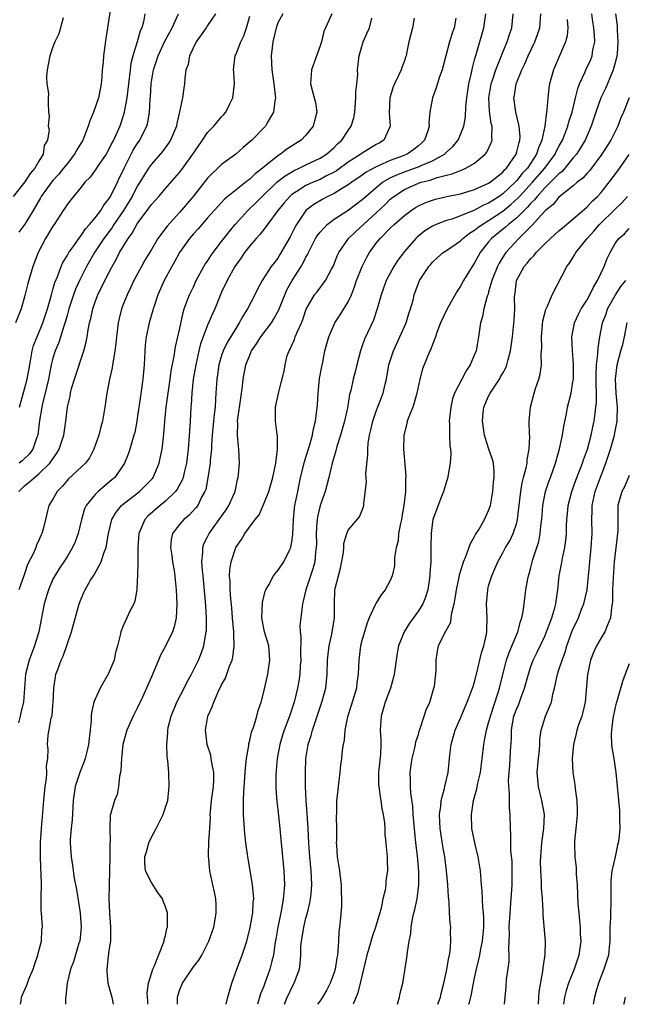
# Model space of a CAD drawing. Units: inches. Extents: x 2619000 to 2622000, y 1512000 to 1515000.
# Drawn here: x 2619258 to 2619344, y 1512000 to 1512140 of the extents above; entities that cross this region are included whole.
import ezdxf

# ---------------------------------------------------------------- set-up
doc = ezdxf.new("R2010")
doc.units = ezdxf.units.IN
doc.header["$MEASUREMENT"] = 0
doc.layers.add('LD26191512_2ft', color=92, linetype='Continuous')

msp = doc.modelspace()

# ---------------------------------------------------------------- linework, layer by layer
at = {"layer": 'LD26191512_2ft'}
for points, elevation in [([(2619271.31, 1512142.69), (2619270.78, 1512139), (2619270.52, 1512137.48), (2619270.4, 1512136.4), (2619270.17, 1512135), (2619270.12, 1512134.12), (2619270, 1512133), (2619269.94, 1512131.94), (2619269.85, 1512131), (2619269.46, 1512129), (2619268.77, 1512127), (2619268.26, 1512125.74), (2619268.02, 1512125), (2619267.23, 1512123), (2619266.39, 1512121.61), (2619266.08, 1512121), (2619265, 1512119.65), (2619264.51, 1512119), (2619263.84, 1512118.16), (2619263, 1512117.26), (2619262.79, 1512117), (2619261.33, 1512115), (2619261.22, 1512114.78), (2619260.17, 1512113), (2619259, 1512111.05), (2619258.12, 1512109.88)], 8650), ([(2619276.06, 1512141), (2619275.86, 1512139.86), (2619275.63, 1512139), (2619275.43, 1512138.57), (2619274.99, 1512136.99), (2619274.38, 1512135), (2619274.1, 1512133.9), (2619273.97, 1512133), (2619273.49, 1512129), (2619273.15, 1512127), (2619273, 1512126.47), (2619272.51, 1512125), (2619272.14, 1512124.14), (2619271.6, 1512123), (2619271.38, 1512122.62), (2619271, 1512121.79), (2619270.55, 1512121), (2619269.54, 1512119.54), (2619269, 1512118.73), (2619268.28, 1512117.72), (2619267.53, 1512117), (2619267, 1512116.31), (2619265.9, 1512115), (2619265, 1512113.86), (2619264.69, 1512113.31), (2619264.45, 1512113), (2619263.17, 1512111), (2619263, 1512110.75), (2619261.96, 1512109), (2619260.88, 1512107), (2619260.12, 1512105), (2619259.41, 1512102.59), (2619259, 1512100.89), (2619258.46, 1512099), (2619257.68, 1512097)], 8652), ([(2619302.7, 1512141), (2619301.78, 1512139), (2619301.56, 1512138.44), (2619301.19, 1512137), (2619301, 1512136.41), (2619299.77, 1512133), (2619299.63, 1512131), (2619300.19, 1512129), (2619300.35, 1512128.34), (2619300.57, 1512127), (2619300.23, 1512125.77), (2619300.05, 1512125), (2619299, 1512123.72), (2619298.31, 1512123), (2619296.27, 1512121.73), (2619295.36, 1512121), (2619295, 1512120.78), (2619292.84, 1512119), (2619291.79, 1512118.21), (2619291, 1512117.43), (2619290.74, 1512117.26), (2619287.41, 1512114.59), (2619286.44, 1512113.56), (2619285, 1512111.94), (2619283.64, 1512110.36), (2619283, 1512109.67), (2619282.45, 1512109), (2619281.02, 1512107), (2619280.31, 1512105.69), (2619279.9, 1512105), (2619278.8, 1512103), (2619277.93, 1512101), (2619277.39, 1512099.39), (2619277.27, 1512099), (2619277.22, 1512098.78), (2619276.69, 1512097), (2619276.26, 1512095), (2619276.13, 1512093.87), (2619275.98, 1512091), (2619275.8, 1512089), (2619275.62, 1512087.62), (2619275.45, 1512086.55), (2619275, 1512083.39), (2619274.94, 1512083), (2619274.63, 1512081.37), (2619274.53, 1512081), (2619274.33, 1512080.33), (2619273.96, 1512079), (2619273.71, 1512078.29), (2619273.17, 1512077), (2619273, 1512076.73), (2619271.78, 1512075), (2619271.37, 1512074.63), (2619269.45, 1512073), (2619269, 1512072.55), (2619267.73, 1512071), (2619267.5, 1512070.5), (2619267.06, 1512069), (2619266.58, 1512067), (2619266.16, 1512065.84), (2619265.79, 1512065), (2619265, 1512063.71), (2619264.55, 1512063), (2619263.92, 1512062.08), (2619263.26, 1512061), (2619263, 1512060.5), (2619262.35, 1512059), (2619261.76, 1512057), (2619261.37, 1512055), (2619261, 1512053), (2619260.38, 1512051), (2619259.59, 1512049), (2619259.09, 1512047), (2619258.83, 1512043), (2619258.45, 1512041.55), (2619258.34, 1512041), (2619258.08, 1512040.08)], 8662), ([(2619258.13, 1512073), (2619258.56, 1512073.44), (2619259, 1512073.84), (2619259.65, 1512074.35), (2619260.36, 1512075), (2619261, 1512075.5), (2619262.57, 1512077), (2619263, 1512077.65), (2619263.56, 1512078.44), (2619263.89, 1512079), (2619264.54, 1512081), (2619264.84, 1512083), (2619265.09, 1512085), (2619265.43, 1512086.57), (2619265.49, 1512087), (2619265.66, 1512087.66), (2619266.05, 1512089), (2619267.39, 1512093), (2619267.73, 1512094.27), (2619267.86, 1512095), (2619268, 1512096), (2619268.2, 1512097), (2619268.37, 1512097.63), (2619268.65, 1512099), (2619269, 1512099.97), (2619269.4, 1512101), (2619269.78, 1512101.78), (2619271, 1512104.22), (2619271.41, 1512105), (2619272, 1512106), (2619272.48, 1512107), (2619273.69, 1512109), (2619274.26, 1512109.74), (2619275, 1512111.08), (2619276.66, 1512113.34), (2619277, 1512113.84), (2619278.06, 1512115), (2619279, 1512116.1), (2619280.36, 1512117.64), (2619281, 1512118.4), (2619281.46, 1512119), (2619282.92, 1512121), (2619283.74, 1512122.26), (2619284.28, 1512123), (2619285, 1512124.09), (2619285.87, 1512125), (2619287, 1512126.32), (2619287.33, 1512126.67), (2619287.6, 1512127), (2619288.16, 1512128.16), (2619288.59, 1512129), (2619288.81, 1512131), (2619288.73, 1512132.73), (2619288.7, 1512133), (2619288.93, 1512135), (2619289, 1512135.13), (2619289.72, 1512137), (2619290.17, 1512137.83), (2619290.56, 1512139), (2619291, 1512140.65)], 8658), ([(2619295.69, 1512141), (2619295, 1512139.68), (2619294.76, 1512139), (2619294.3, 1512137), (2619294.2, 1512136.2), (2619294.07, 1512135), (2619294.16, 1512133), (2619294.45, 1512131), (2619294.64, 1512129.36), (2619294.66, 1512129), (2619294.56, 1512128.56), (2619294.38, 1512127), (2619293.48, 1512125.48), (2619293.22, 1512125), (2619291.29, 1512123), (2619291, 1512122.74), (2619290.06, 1512121.94), (2619289, 1512121), (2619287, 1512119.51), (2619285, 1512117.59), (2619282.94, 1512115), (2619281, 1512112.72), (2619279.23, 1512110.77), (2619277.94, 1512109), (2619277, 1512107.44), (2619276.09, 1512105.91), (2619275.59, 1512105), (2619274.53, 1512103), (2619274.04, 1512101.96), (2619273.56, 1512101), (2619273, 1512099.62), (2619272.76, 1512099), (2619272.4, 1512097.6), (2619272.27, 1512097), (2619272.02, 1512095), (2619271.96, 1512094.04), (2619271.82, 1512093), (2619271.55, 1512091.55), (2619271.49, 1512091), (2619271.43, 1512090.57), (2619271.05, 1512089), (2619270.67, 1512087), (2619270.39, 1512085), (2619270.04, 1512083), (2619269.8, 1512082.2), (2619269.51, 1512081), (2619268.83, 1512079), (2619268.2, 1512077.8), (2619267.61, 1512077), (2619265.22, 1512074.78), (2619265, 1512074.55), (2619264.3, 1512073.7), (2619263.58, 1512073), (2619263, 1512071.92), (2619262.42, 1512071), (2619262.24, 1512070.24), (2619261.92, 1512069), (2619261.61, 1512067.61), (2619261.43, 1512067), (2619261.28, 1512066.72), (2619261, 1512066.04), (2619260.66, 1512065.34), (2619260.55, 1512065), (2619260.21, 1512064.21), (2619259.39, 1512062.61), (2619259, 1512061.42), (2619258.88, 1512061.12), (2619258.16, 1512059)], 8660), ([(2619286.15, 1512141), (2619285, 1512139.32), (2619284.79, 1512139), (2619283.4, 1512137), (2619282.45, 1512135), (2619282.24, 1512133.76), (2619281.93, 1512133), (2619281.75, 1512131.75), (2619281.73, 1512131), (2619281.62, 1512130.38), (2619281.45, 1512129), (2619281.02, 1512127.02), (2619280.62, 1512125.38), (2619280.57, 1512125), (2619279.74, 1512123), (2619279.45, 1512122.55), (2619278.6, 1512121.4), (2619277, 1512119.6), (2619276.59, 1512119), (2619275.97, 1512118.03), (2619275.35, 1512117), (2619275, 1512116.45), (2619274.26, 1512115), (2619273.8, 1512114.2), (2619273.06, 1512113), (2619271.68, 1512111), (2619271.42, 1512110.58), (2619270.23, 1512109), (2619268.93, 1512107), (2619267.79, 1512105), (2619266.76, 1512103), (2619266.21, 1512101.79), (2619265.91, 1512101), (2619265.26, 1512099), (2619265.22, 1512098.78), (2619265, 1512098.06), (2619264.78, 1512097.22), (2619264.54, 1512096.54), (2619263.82, 1512094.18), (2619263.31, 1512093), (2619263, 1512091.98), (2619262.76, 1512091), (2619262.36, 1512089), (2619261.9, 1512087), (2619261.53, 1512085.53), (2619261.42, 1512085), (2619261.09, 1512083.09), (2619260.83, 1512081), (2619260.7, 1512080.7), (2619260.12, 1512079), (2619259.65, 1512078.35), (2619258.63, 1512077.37), (2619258.17, 1512077)], 8656), ([(2619258.26, 1512085), (2619259, 1512087.73), (2619259.32, 1512089), (2619259.69, 1512091), (2619259.86, 1512091.86), (2619260.06, 1512093), (2619260.25, 1512093.75), (2619260.73, 1512095), (2619261.56, 1512097), (2619262.21, 1512099), (2619262.77, 1512101), (2619263, 1512101.75), (2619263.27, 1512102.73), (2619263.68, 1512103.68), (2619264.17, 1512105), (2619264.42, 1512105.58), (2619265, 1512106.51), (2619265.17, 1512106.83), (2619265.27, 1512107), (2619265.96, 1512107.96), (2619266.8, 1512109.2), (2619267, 1512109.41), (2619267.64, 1512110.36), (2619268.22, 1512111), (2619269, 1512111.92), (2619269.81, 1512113), (2619270.24, 1512113.76), (2619271, 1512114.67), (2619271.2, 1512115), (2619272.18, 1512117), (2619272.43, 1512117.57), (2619273, 1512118.68), (2619273.15, 1512119), (2619274.43, 1512121.57), (2619275, 1512122.48), (2619275.36, 1512123), (2619275.69, 1512123.69), (2619276.36, 1512125), (2619276.49, 1512125.51), (2619276.75, 1512127), (2619276.83, 1512128.83), (2619276.86, 1512129.14), (2619276.96, 1512131), (2619277.3, 1512133), (2619277.95, 1512135), (2619278.92, 1512137.08), (2619279.94, 1512139), (2619280.87, 1512141)], 8654), ([(2619276.5, 1512000), (2619276.49, 1512000.49), (2619276.44, 1512001), (2619276.42, 1512001.58), (2619276.6, 1512003), (2619277, 1512004.39), (2619277.19, 1512005), (2619277.38, 1512005.38), (2619278.74, 1512008.74), (2619278.81, 1512009), (2619278.84, 1512009.16), (2619279, 1512009.78), (2619279.21, 1512010.79), (2619279.29, 1512011), (2619279.3, 1512011.3), (2619279.31, 1512013), (2619279, 1512013.86), (2619278.67, 1512014.67), (2619278.57, 1512015), (2619277.92, 1512015.92), (2619277, 1512017.32), (2619276.18, 1512019), (2619276.07, 1512020.07), (2619276.07, 1512021), (2619276.29, 1512021.71), (2619276.64, 1512023), (2619277, 1512023.8), (2619277.67, 1512025), (2619278.11, 1512025.89), (2619278.68, 1512027), (2619279, 1512028.04), (2619279.33, 1512029), (2619279.48, 1512030.52), (2619279.54, 1512031), (2619279.5, 1512033), (2619279.36, 1512034.64), (2619279.26, 1512035.26), (2619279.18, 1512037), (2619279.34, 1512038.66), (2619279.33, 1512039), (2619279.41, 1512039.41), (2619279.82, 1512041), (2619280.64, 1512043), (2619281.67, 1512045), (2619282.1, 1512045.9), (2619282.7, 1512047), (2619283.7, 1512049), (2619284.08, 1512049.92), (2619284.48, 1512051), (2619284.76, 1512052.76), (2619284.82, 1512053), (2619284.84, 1512053.16), (2619284.85, 1512055), (2619284.73, 1512056.73), (2619284.71, 1512057.29), (2619284.35, 1512061), (2619284.26, 1512061.74), (2619284.18, 1512063), (2619284.33, 1512064.33), (2619284.31, 1512065), (2619284.48, 1512065.52), (2619285, 1512066.53), (2619285.22, 1512067), (2619286.67, 1512069), (2619287.63, 1512070.37), (2619288.04, 1512071), (2619288.92, 1512073), (2619289.28, 1512074.72), (2619289.36, 1512075), (2619289.41, 1512075.41), (2619289.53, 1512077), (2619289.47, 1512079), (2619289.39, 1512079.39), (2619289.27, 1512081), (2619289.32, 1512082.68), (2619289.28, 1512083), (2619289.31, 1512083.31), (2619289.72, 1512086.28), (2619289.98, 1512087.98), (2619290.08, 1512089), (2619290.46, 1512091), (2619291, 1512092.39), (2619291.27, 1512093), (2619291.98, 1512094.02), (2619292.6, 1512095), (2619294.09, 1512097), (2619294.44, 1512097.56), (2619295.14, 1512098.86), (2619295.98, 1512101), (2619296.3, 1512101.7), (2619297.04, 1512103), (2619298.32, 1512105), (2619298.57, 1512105.43), (2619299, 1512106.32), (2619299.25, 1512106.75), (2619299.36, 1512107), (2619300.38, 1512109), (2619300.61, 1512109.39), (2619301, 1512109.9), (2619302.04, 1512111), (2619303, 1512111.73), (2619305, 1512113.03), (2619307, 1512114.53), (2619307.51, 1512115), (2619309, 1512116.26), (2619309.91, 1512117), (2619311, 1512117.63), (2619311.92, 1512118.08), (2619313, 1512118.49), (2619314.47, 1512119), (2619315, 1512119.2), (2619315.4, 1512119.4), (2619317, 1512120.07), (2619318.71, 1512121), (2619319, 1512121.29), (2619319.9, 1512122.1), (2619320.64, 1512123), (2619321, 1512123.82), (2619321.46, 1512125), (2619321.69, 1512126.31), (2619321.74, 1512127.74), (2619321.88, 1512129), (2619322.2, 1512131), (2619322.56, 1512132.56), (2619322.7, 1512133.3), (2619323, 1512134.42), (2619323.11, 1512134.89), (2619323.21, 1512135.21), (2619324.29, 1512139), (2619324.58, 1512141)], 8670), ([(2619280.7, 1512000), (2619280.72, 1512001), (2619281, 1512001.98), (2619281.41, 1512003), (2619283, 1512005.33), (2619283.74, 1512006.26), (2619284.17, 1512007), (2619285, 1512008.61), (2619285.17, 1512009), (2619285.87, 1512011), (2619286.08, 1512012.08), (2619286.24, 1512013), (2619286.22, 1512014.22), (2619286.16, 1512015), (2619285.98, 1512015.98), (2619285.74, 1512017), (2619285.3, 1512019), (2619285.11, 1512021.11), (2619285.18, 1512023.18), (2619285.31, 1512025), (2619285.4, 1512026.6), (2619285.39, 1512027), (2619285.42, 1512027.42), (2619285.57, 1512029), (2619285.84, 1512031), (2619285.89, 1512031.89), (2619285.9, 1512033), (2619285.61, 1512034.39), (2619285.53, 1512035), (2619285.45, 1512035.45), (2619284.93, 1512037), (2619284.7, 1512039), (2619285.04, 1512041), (2619285.65, 1512042.35), (2619285.87, 1512043), (2619286.56, 1512044.56), (2619287, 1512045.45), (2619287.57, 1512046.43), (2619288.13, 1512048.13), (2619288.5, 1512049), (2619288.61, 1512049.39), (2619288.8, 1512051), (2619288.72, 1512052.72), (2619288.73, 1512053), (2619288.55, 1512055), (2619288.44, 1512056.44), (2619288.3, 1512057.7), (2619288.2, 1512059), (2619288.2, 1512060.2), (2619288.12, 1512061), (2619288.16, 1512061.84), (2619288.36, 1512063), (2619289, 1512065.02), (2619289.84, 1512066.16), (2619290.29, 1512067), (2619291.76, 1512069), (2619292.32, 1512069.68), (2619293, 1512071.23), (2619293.71, 1512073), (2619294.01, 1512073.99), (2619294.29, 1512075), (2619294.7, 1512077), (2619294.97, 1512078.97), (2619294.95, 1512080.95), (2619294.91, 1512081.09), (2619294.65, 1512083), (2619294.69, 1512085), (2619295.16, 1512087.16), (2619295.9, 1512090.1), (2619296.02, 1512091), (2619296.35, 1512092.35), (2619296.59, 1512093), (2619296.76, 1512093.24), (2619297, 1512093.83), (2619297.37, 1512094.63), (2619297.48, 1512095), (2619297.78, 1512095.78), (2619298.35, 1512097), (2619298.54, 1512097.46), (2619299.04, 1512098.96), (2619300.23, 1512101), (2619300.58, 1512101.42), (2619301.76, 1512103), (2619302.63, 1512104.63), (2619302.9, 1512105.1), (2619303.46, 1512106.54), (2619303.68, 1512107), (2619305.06, 1512109), (2619306.03, 1512109.97), (2619309, 1512112.65), (2619310.21, 1512113.79), (2619311, 1512114.58), (2619311.49, 1512115), (2619313, 1512115.99), (2619315, 1512116.87), (2619315.4, 1512117), (2619316.68, 1512117.32), (2619317.68, 1512117.68), (2619319, 1512118.01), (2619319.81, 1512118.19), (2619321, 1512118.68), (2619321.25, 1512118.75), (2619321.77, 1512119), (2619323, 1512119.74), (2619324.52, 1512121), (2619324.73, 1512121.27), (2619325.37, 1512122.63), (2619325.49, 1512123), (2619325.44, 1512123.44), (2619325.48, 1512125), (2619325.37, 1512125.37), (2619325.11, 1512127.11), (2619325.01, 1512129), (2619325.36, 1512131), (2619325.55, 1512131.55), (2619326.01, 1512133), (2619326.69, 1512134.69), (2619327, 1512135.51), (2619327.63, 1512137), (2619327.95, 1512138.05), (2619328.28, 1512139), (2619328.48, 1512141)], 8672), ([(2619287.64, 1512000), (2619287.89, 1512001), (2619288.47, 1512003), (2619289.18, 1512005), (2619289.92, 1512007), (2619290.57, 1512009), (2619291.07, 1512010.93), (2619291.43, 1512013), (2619291.5, 1512014.5), (2619291.56, 1512015), (2619291.55, 1512015.55), (2619291.41, 1512017), (2619290.76, 1512020.76), (2619290.7, 1512021.3), (2619290.45, 1512023), (2619290.28, 1512024.28), (2619290.11, 1512027), (2619290.11, 1512028.11), (2619290.13, 1512029), (2619290.18, 1512030.18), (2619290.37, 1512033), (2619290.39, 1512033.61), (2619290.55, 1512035), (2619290.86, 1512036.86), (2619290.87, 1512037.13), (2619291, 1512037.54), (2619291.26, 1512038.74), (2619291.56, 1512039.56), (2619291.99, 1512041), (2619292.2, 1512041.8), (2619292.61, 1512043), (2619293, 1512044.49), (2619293.56, 1512047), (2619293.88, 1512049), (2619293.72, 1512051), (2619293.1, 1512053), (2619293, 1512053.47), (2619292.72, 1512055), (2619292.82, 1512057.18), (2619293.21, 1512058.79), (2619293.29, 1512059), (2619293.7, 1512059.7), (2619294.38, 1512061), (2619295, 1512061.74), (2619295.83, 1512063), (2619296.64, 1512064.64), (2619296.83, 1512065), (2619296.87, 1512065.13), (2619297, 1512065.83), (2619297.14, 1512066.86), (2619297.23, 1512069), (2619297.39, 1512070.61), (2619297.44, 1512071), (2619297.83, 1512073), (2619298.24, 1512075), (2619298.78, 1512077.22), (2619299, 1512077.87), (2619299.51, 1512079.51), (2619299.92, 1512081), (2619300.08, 1512081.92), (2619300.38, 1512083), (2619300.66, 1512085.34), (2619300.74, 1512087), (2619300.95, 1512089.05), (2619301.24, 1512090.76), (2619301.38, 1512091.38), (2619301.7, 1512093), (2619302.24, 1512095), (2619303, 1512096.74), (2619303.13, 1512097), (2619303.88, 1512098.12), (2619305, 1512099.99), (2619305.46, 1512101), (2619305.9, 1512102.1), (2619306.21, 1512103), (2619306.98, 1512105.02), (2619307.66, 1512106.34), (2619308.04, 1512107), (2619309, 1512108.32), (2619309.54, 1512109), (2619311, 1512110.48), (2619311.54, 1512111), (2619313, 1512112.27), (2619313.97, 1512113), (2619314.59, 1512113.41), (2619315, 1512113.65), (2619315.92, 1512114.08), (2619317, 1512114.45), (2619317.42, 1512114.58), (2619319.04, 1512114.96), (2619321, 1512115.38), (2619323, 1512115.97), (2619325, 1512116.86), (2619325.2, 1512117), (2619327, 1512118.46), (2619327.25, 1512118.75), (2619327.52, 1512119), (2619328.9, 1512121), (2619329, 1512121.33), (2619329.32, 1512122.68), (2619329.43, 1512123), (2619329.46, 1512123.46), (2619329.35, 1512125), (2619328.86, 1512127), (2619328.58, 1512129), (2619328.66, 1512129.34), (2619328.92, 1512131), (2619329.73, 1512133), (2619330.16, 1512133.84), (2619330.64, 1512135), (2619331.59, 1512137), (2619331.96, 1512138.04), (2619332.26, 1512139), (2619332.43, 1512141)], 8674), ([(2619295.95, 1512000), (2619296.34, 1512001), (2619296.55, 1512001.45), (2619297, 1512002.4), (2619297.34, 1512003), (2619297.52, 1512003.52), (2619298.07, 1512005), (2619298.18, 1512005.82), (2619298.25, 1512007), (2619298.28, 1512008.28), (2619298.35, 1512009), (2619298.47, 1512009.53), (2619298.68, 1512011), (2619299, 1512012.24), (2619299.21, 1512013), (2619299.57, 1512014.43), (2619299.67, 1512015), (2619299.72, 1512015.72), (2619299.85, 1512017), (2619299.75, 1512019), (2619299.55, 1512021), (2619299.42, 1512023), (2619299.33, 1512025), (2619299.17, 1512027.17), (2619299.02, 1512029), (2619298.95, 1512031), (2619298.94, 1512033), (2619299, 1512035), (2619299.33, 1512037), (2619299.75, 1512038.25), (2619299.94, 1512039), (2619301.27, 1512043), (2619301.81, 1512045), (2619302.04, 1512047), (2619302.09, 1512049), (2619302.15, 1512049.85), (2619302.29, 1512051), (2619302.69, 1512052.69), (2619303.08, 1512055), (2619303.06, 1512057), (2619303.13, 1512059), (2619303.16, 1512059.16), (2619303.61, 1512061), (2619303.91, 1512062.09), (2619304.32, 1512064.32), (2619304.38, 1512065), (2619304.4, 1512065.6), (2619304.82, 1512067), (2619305, 1512067.48), (2619306.61, 1512069.39), (2619307.2, 1512070.8), (2619307.26, 1512071), (2619307.24, 1512071.24), (2619307.63, 1512074.37), (2619307.52, 1512075.52), (2619307.8, 1512078.2), (2619307.79, 1512079), (2619307.86, 1512079.86), (2619308.05, 1512081), (2619308.24, 1512081.76), (2619308.52, 1512083), (2619309, 1512084.4), (2619309.99, 1512087), (2619310.26, 1512088.26), (2619310.44, 1512089), (2619310.81, 1512091), (2619311.46, 1512093), (2619312.38, 1512095), (2619313.27, 1512097), (2619313.66, 1512098.34), (2619313.9, 1512099), (2619314.24, 1512100.24), (2619314.42, 1512101), (2619315, 1512102.62), (2619315.18, 1512103), (2619316.48, 1512105), (2619316.73, 1512105.27), (2619317, 1512105.61), (2619317.71, 1512106.29), (2619318.52, 1512107), (2619319, 1512107.31), (2619321, 1512108.66), (2619321.32, 1512109), (2619322.26, 1512109.74), (2619323, 1512110.17), (2619323.45, 1512110.55), (2619324.07, 1512111), (2619325, 1512111.55), (2619327, 1512112.88), (2619328.16, 1512113.84), (2619329.2, 1512114.8), (2619329.37, 1512115), (2619331.24, 1512117), (2619333, 1512119), (2619334.47, 1512121), (2619334.62, 1512121.38), (2619335, 1512122.1), (2619335.5, 1512123), (2619335.83, 1512123.83), (2619336.26, 1512125), (2619336.41, 1512125.59), (2619336.88, 1512127), (2619337.37, 1512129), (2619337.67, 1512130.33), (2619337.94, 1512131), (2619338.73, 1512132.73), (2619338.83, 1512133), (2619339.52, 1512134.48), (2619339.72, 1512135), (2619339.84, 1512135.84), (2619340.09, 1512137), (2619340.07, 1512137.93), (2619339.97, 1512139), (2619339.83, 1512139.83), (2619339.67, 1512141)], 8678), ([(2619343.03, 1512141), (2619343.28, 1512139.28), (2619343.29, 1512139), (2619343.28, 1512138.72), (2619343.4, 1512137), (2619343.27, 1512135.27), (2619343.23, 1512135), (2619343, 1512133.99), (2619342.74, 1512133), (2619342.53, 1512132.53), (2619341.63, 1512130.37), (2619340.96, 1512129.04), (2619340.25, 1512127), (2619339.61, 1512125), (2619338.72, 1512123), (2619338.09, 1512121.91), (2619337.5, 1512121), (2619337, 1512120.41), (2619335.85, 1512119), (2619335.45, 1512118.55), (2619335, 1512118.22), (2619333.82, 1512117), (2619333, 1512116.22), (2619331.88, 1512115), (2619331.51, 1512114.49), (2619331, 1512114.03), (2619330.54, 1512113.47), (2619330.03, 1512113), (2619329, 1512111.96), (2619327.82, 1512111), (2619327.41, 1512110.59), (2619325.39, 1512109), (2619325, 1512108.52), (2619323.8, 1512107), (2619323, 1512105.52), (2619322.63, 1512105), (2619321.43, 1512103), (2619321, 1512102.22), (2619320.5, 1512101.5), (2619319.08, 1512099), (2619318.17, 1512097), (2619317.63, 1512095.63), (2619317.43, 1512095), (2619317, 1512093.93), (2619316.76, 1512093.24), (2619316.64, 1512093), (2619315.57, 1512090.43), (2619315.19, 1512089), (2619314.78, 1512087), (2619314.41, 1512085.59), (2619314.19, 1512085), (2619313.62, 1512083.62), (2619313.41, 1512083), (2619313.34, 1512082.66), (2619312.92, 1512081), (2619312.88, 1512079), (2619313.19, 1512075.19), (2619313.16, 1512074.84), (2619313.16, 1512073), (2619312.94, 1512071), (2619312.63, 1512069.37), (2619312.58, 1512069), (2619312.45, 1512068.45), (2619312.19, 1512067), (2619312.1, 1512065.9), (2619311.85, 1512065), (2619311.61, 1512063.61), (2619311.62, 1512063), (2619311.58, 1512062.41), (2619311.27, 1512061), (2619311, 1512060.34), (2619310.29, 1512059), (2619309.71, 1512058.29), (2619308.94, 1512057.06), (2619308.87, 1512056.87), (2619308.01, 1512055), (2619307.72, 1512054.28), (2619307.32, 1512053), (2619307, 1512051.91), (2619306.76, 1512051), (2619306.51, 1512049), (2619306.45, 1512047), (2619306.26, 1512045.74), (2619306.18, 1512045), (2619305.45, 1512042.55), (2619304.92, 1512040.92), (2619304.53, 1512039), (2619304.42, 1512037.58), (2619304.28, 1512037), (2619304.17, 1512036.17), (2619304.05, 1512035), (2619303.92, 1512034.08), (2619303.83, 1512033), (2619303.57, 1512031), (2619303.52, 1512030.48), (2619303.35, 1512029), (2619303.33, 1512027.33), (2619303.3, 1512026.7), (2619303.34, 1512025), (2619303.34, 1512023.34), (2619303.32, 1512023), (2619303.33, 1512022.67), (2619303.45, 1512021), (2619303.76, 1512019), (2619303.88, 1512018.12), (2619304.01, 1512017), (2619304, 1512016), (2619304.06, 1512015), (2619304.04, 1512013.96), (2619303.85, 1512011.85), (2619303.76, 1512011), (2619303.66, 1512010.34), (2619303.62, 1512009), (2619303.56, 1512007.56), (2619303.48, 1512007), (2619303.39, 1512006.61), (2619303.15, 1512005), (2619303, 1512004.52), (2619302.45, 1512003), (2619301.95, 1512002.05), (2619301.34, 1512001), (2619301, 1512000.5), (2619300.65, 1512000)], 8680), ([(2619264.43, 1512140.43), (2619264.05, 1512139), (2619263.85, 1512138.15), (2619263.28, 1512137), (2619263, 1512136.3), (2619262.54, 1512135), (2619262.16, 1512133), (2619262.08, 1512132.08), (2619262.14, 1512131), (2619262.35, 1512129.65), (2619262.3, 1512129), (2619262.3, 1512128.3), (2619262.35, 1512127), (2619262.48, 1512126.48), (2619262.34, 1512125), (2619262.47, 1512124.47), (2619262.2, 1512123), (2619261.77, 1512122.23), (2619261.61, 1512121), (2619261, 1512120), (2619260.44, 1512119), (2619259.75, 1512118.25), (2619259, 1512117.07), (2619257.32, 1512115)], 8648), ([(2619258.38, 1512000), (2619258.47, 1512000.47), (2619258.54, 1512001), (2619258.65, 1512001.35), (2619259.26, 1512002.74), (2619259.58, 1512003.58), (2619260.17, 1512005), (2619260.38, 1512005.62), (2619260.86, 1512007), (2619261, 1512007.6), (2619261.36, 1512009), (2619261.41, 1512010.59), (2619261.49, 1512011), (2619261.36, 1512013), (2619261.32, 1512013.32), (2619261.34, 1512015), (2619261.3, 1512015.3), (2619261.36, 1512017), (2619261.34, 1512018.66), (2619261.26, 1512019.26), (2619261.21, 1512021.21), (2619261.23, 1512023), (2619261.35, 1512025), (2619261.71, 1512029), (2619261.91, 1512031), (2619262.1, 1512032.1), (2619262.14, 1512033), (2619262.07, 1512033.93), (2619262.25, 1512035), (2619262.3, 1512036.3), (2619262.2, 1512037), (2619262.32, 1512038.32), (2619262.75, 1512040.75), (2619262.88, 1512041.12), (2619263, 1512042.57), (2619263.05, 1512042.95), (2619263.13, 1512045), (2619263.37, 1512046.63), (2619263.43, 1512047), (2619263.67, 1512047.67), (2619264.17, 1512049), (2619264.43, 1512049.57), (2619265.66, 1512053), (2619266.74, 1512057), (2619267, 1512057.69), (2619267.41, 1512058.59), (2619267.58, 1512059), (2619268.35, 1512060.35), (2619268.76, 1512061), (2619268.86, 1512061.14), (2619269.84, 1512063), (2619270.23, 1512064.23), (2619270.55, 1512065), (2619270.64, 1512065.36), (2619270.92, 1512067), (2619271.38, 1512069), (2619271.97, 1512070.03), (2619272.77, 1512071), (2619273, 1512071.2), (2619275.32, 1512073), (2619276.18, 1512073.82), (2619277.14, 1512074.86), (2619277.25, 1512075), (2619278.11, 1512077), (2619278.38, 1512078.38), (2619278.53, 1512079), (2619278.72, 1512080.72), (2619278.79, 1512081.21), (2619278.92, 1512083), (2619279.11, 1512085), (2619279.35, 1512086.65), (2619279.38, 1512087), (2619279.69, 1512089), (2619279.84, 1512090.16), (2619280.25, 1512092.25), (2619280.44, 1512093.56), (2619280.78, 1512095), (2619281, 1512096), (2619281.51, 1512098.49), (2619281.69, 1512099), (2619282.12, 1512100.12), (2619282.43, 1512101), (2619283, 1512102.14), (2619283.4, 1512103), (2619284.48, 1512105), (2619284.67, 1512105.33), (2619285, 1512105.79), (2619285.46, 1512106.54), (2619285.79, 1512107), (2619287, 1512108.56), (2619288.05, 1512109.95), (2619288.92, 1512111), (2619290.75, 1512113), (2619291.9, 1512114.1), (2619292.75, 1512115), (2619294.87, 1512117), (2619296.06, 1512117.94), (2619297.32, 1512118.68), (2619298.04, 1512119), (2619299, 1512119.48), (2619301, 1512120.42), (2619301.91, 1512121), (2619303, 1512121.97), (2619303.51, 1512122.49), (2619304.11, 1512123), (2619305, 1512124.36), (2619305.45, 1512125), (2619305.81, 1512126.19), (2619305.94, 1512127), (2619306.12, 1512129), (2619306.11, 1512129.89), (2619306.24, 1512131), (2619306.36, 1512132.36), (2619306.35, 1512133), (2619306.57, 1512135), (2619307.13, 1512137), (2619307.73, 1512138.27), (2619308.02, 1512139), (2619308.38, 1512140.38)], 8664), ([(2619314.38, 1512140.38), (2619314.14, 1512139), (2619313.65, 1512137), (2619313.32, 1512135.32), (2619313.24, 1512135), (2619313.17, 1512134.83), (2619313, 1512134.29), (2619312.65, 1512133.35), (2619312.56, 1512133), (2619312.19, 1512132.19), (2619311.59, 1512131), (2619311.42, 1512130.58), (2619310.92, 1512129), (2619310.86, 1512126.86), (2619310.99, 1512125), (2619310.08, 1512123), (2619309.41, 1512122.59), (2619309, 1512122.36), (2619307, 1512121.13), (2619306.83, 1512121), (2619305, 1512119.85), (2619303.36, 1512118.64), (2619303, 1512118.42), (2619301.85, 1512117.85), (2619301, 1512117.41), (2619300.04, 1512117), (2619299, 1512116.52), (2619297.63, 1512115.63), (2619297, 1512115.25), (2619296.71, 1512115), (2619295.91, 1512114.09), (2619295.01, 1512113), (2619293.55, 1512111), (2619293, 1512110.26), (2619292.45, 1512109.55), (2619291.91, 1512109), (2619291, 1512107.96), (2619290.26, 1512107), (2619289.76, 1512106.24), (2619289, 1512105.21), (2619288.86, 1512105), (2619287.77, 1512103), (2619287, 1512101.35), (2619286.05, 1512099), (2619285.71, 1512098.29), (2619285, 1512096.66), (2619284.36, 1512095), (2619284.01, 1512093.99), (2619283.77, 1512093), (2619283.33, 1512091), (2619282.97, 1512089), (2619282.75, 1512087), (2619282.67, 1512085.33), (2619282.63, 1512085), (2619282.52, 1512083), (2619282.42, 1512081.58), (2619282.25, 1512079), (2619282.01, 1512077), (2619281.67, 1512075.67), (2619281.52, 1512075), (2619281.39, 1512074.61), (2619280.68, 1512073.32), (2619280.44, 1512073), (2619279, 1512071.61), (2619278.25, 1512071), (2619276.52, 1512069.48), (2619276.08, 1512069), (2619275.42, 1512067.42), (2619275.22, 1512067), (2619275.07, 1512065), (2619275.07, 1512063.07), (2619275.08, 1512062.92), (2619275.04, 1512061), (2619275, 1512060.3), (2619274.92, 1512059), (2619274.63, 1512057.37), (2619274.49, 1512057), (2619273.95, 1512055.95), (2619273.53, 1512055), (2619273, 1512053.87), (2619272.65, 1512053), (2619272.56, 1512052.56), (2619272.19, 1512051), (2619271.92, 1512050.08), (2619271.7, 1512049), (2619270.86, 1512047), (2619269.71, 1512045), (2619269, 1512043.45), (2619268.82, 1512043), (2619268.46, 1512041.54), (2619268.44, 1512041), (2619268.44, 1512040.44), (2619268.29, 1512039), (2619268.15, 1512037.85), (2619268.07, 1512037), (2619267.75, 1512035.75), (2619267.59, 1512035), (2619267.46, 1512034.54), (2619266.86, 1512033.14), (2619266.17, 1512031), (2619266, 1512030), (2619265.87, 1512029), (2619265.74, 1512026.26), (2619265.6, 1512025), (2619265.47, 1512023.47), (2619265.46, 1512023), (2619265.58, 1512021), (2619265.78, 1512019.77), (2619266.04, 1512017.96), (2619266.34, 1512016.34), (2619266.86, 1512013), (2619267, 1512011), (2619266.8, 1512009), (2619266.7, 1512008.7), (2619265.94, 1512006.06), (2619265.51, 1512005), (2619265.03, 1512003), (2619264.84, 1512001.16), (2619264.77, 1512000.77), (2619264.77, 1512000)], 8666), ([(2619320.35, 1512140.35), (2619320.07, 1512139), (2619319.79, 1512138.21), (2619319.45, 1512137), (2619318.37, 1512133), (2619318.02, 1512132.02), (2619317.55, 1512130.45), (2619317.02, 1512129), (2619316.64, 1512127), (2619316.5, 1512125.5), (2619316.52, 1512125), (2619316.34, 1512124.34), (2619315.89, 1512123), (2619315.44, 1512122.56), (2619315, 1512122.19), (2619314.34, 1512121.66), (2619313.42, 1512121), (2619312.71, 1512120.71), (2619311, 1512120.08), (2619309.34, 1512119.34), (2619309, 1512119.2), (2619307.56, 1512118.44), (2619307, 1512118.03), (2619305.51, 1512117), (2619305, 1512116.62), (2619304.08, 1512116.08), (2619303, 1512115.4), (2619302.13, 1512115), (2619301.4, 1512114.6), (2619300.14, 1512113.86), (2619299, 1512112.97), (2619297.66, 1512111), (2619297.42, 1512110.58), (2619297, 1512109.7), (2619296.76, 1512109.24), (2619295.3, 1512106.7), (2619295, 1512106.21), (2619294.46, 1512105.54), (2619294.06, 1512105), (2619292.77, 1512103), (2619292.14, 1512101.86), (2619291.72, 1512101), (2619290.7, 1512099), (2619290.04, 1512097.96), (2619289.52, 1512097), (2619289, 1512096.21), (2619287.79, 1512094.21), (2619287.21, 1512093), (2619287, 1512092.37), (2619286.61, 1512091), (2619286.41, 1512089.59), (2619286.31, 1512089), (2619286.19, 1512087), (2619286.15, 1512086.15), (2619286.06, 1512085), (2619285.96, 1512083.96), (2619285.85, 1512083), (2619285.67, 1512081), (2619285.57, 1512079.57), (2619285.55, 1512079), (2619285.38, 1512077.38), (2619285.36, 1512077), (2619285.05, 1512074.95), (2619284.73, 1512073.27), (2619284.63, 1512073), (2619284.16, 1512072.16), (2619283.6, 1512071), (2619283.34, 1512070.66), (2619282.37, 1512069.63), (2619281.63, 1512069), (2619281, 1512068.27), (2619280.02, 1512067), (2619279.83, 1512066.17), (2619279.71, 1512065), (2619279.9, 1512063.9), (2619280.03, 1512063), (2619280.25, 1512061.75), (2619280.36, 1512061), (2619280.4, 1512060.4), (2619280.53, 1512059), (2619280.63, 1512057), (2619280.55, 1512055), (2619280.25, 1512053.75), (2619280.01, 1512053), (2619279.02, 1512050.98), (2619278.32, 1512049.68), (2619278, 1512049), (2619277, 1512046.63), (2619275.73, 1512043.73), (2619275, 1512042.13), (2619274.6, 1512041.4), (2619274.41, 1512041), (2619273.95, 1512039.95), (2619273.52, 1512039), (2619272.96, 1512037), (2619272.74, 1512035), (2619272.68, 1512033.32), (2619272.62, 1512033), (2619272.48, 1512032.48), (2619272.34, 1512031), (2619272.13, 1512029.87), (2619271.75, 1512029), (2619271.15, 1512026.85), (2619271.1, 1512025), (2619271.16, 1512023.16), (2619271.1, 1512022.9), (2619271.09, 1512021), (2619270.98, 1512017.02), (2619270.96, 1512015), (2619271.05, 1512013), (2619271.21, 1512011), (2619271.18, 1512009), (2619271, 1512007.92), (2619270.86, 1512006.86), (2619270.67, 1512005), (2619270.66, 1512004.66), (2619270.83, 1512003), (2619271.36, 1512001), (2619271.56, 1512000)], 8668), ([(2619336.19, 1512140.19), (2619336.27, 1512139), (2619336.15, 1512137.85), (2619335.94, 1512137), (2619334.21, 1512133), (2619333.68, 1512131), (2619333.58, 1512130.42), (2619333.43, 1512129), (2619333.3, 1512127.3), (2619333.24, 1512127), (2619332.98, 1512124.98), (2619332.57, 1512123), (2619332.08, 1512121.92), (2619331.82, 1512121), (2619330.51, 1512119), (2619329.77, 1512118.23), (2619329, 1512117.25), (2619328.87, 1512117.13), (2619328.76, 1512117), (2619327, 1512115.37), (2619326.48, 1512115), (2619325.57, 1512114.43), (2619325, 1512114.03), (2619324.26, 1512113.74), (2619323, 1512113.03), (2619321, 1512112.22), (2619319.77, 1512111.77), (2619319, 1512111.54), (2619317.54, 1512111), (2619317, 1512110.76), (2619315.92, 1512110.08), (2619314.81, 1512109.18), (2619314.63, 1512109), (2619313, 1512107.15), (2619312.07, 1512105.93), (2619311.49, 1512105), (2619310.43, 1512103), (2619309.71, 1512101), (2619309.14, 1512099), (2619308.61, 1512097.39), (2619307.34, 1512094.66), (2619307, 1512093.7), (2619306.74, 1512093), (2619306.22, 1512091), (2619306, 1512090), (2619305.73, 1512089), (2619305.37, 1512087.37), (2619305.2, 1512086.8), (2619304.9, 1512084.9), (2619304.49, 1512083), (2619303.92, 1512081), (2619303.39, 1512079.39), (2619303.24, 1512078.76), (2619303, 1512077.99), (2619302.73, 1512077), (2619302.26, 1512075), (2619301.72, 1512073), (2619301.04, 1512071), (2619300.63, 1512069.37), (2619300.58, 1512069), (2619300.57, 1512068.57), (2619300.45, 1512067), (2619300.48, 1512065.52), (2619300.47, 1512065), (2619300.36, 1512064.36), (2619300.26, 1512063), (2619300, 1512062), (2619298.97, 1512059), (2619298.61, 1512057.39), (2619298.49, 1512057), (2619298.25, 1512055), (2619298.15, 1512053.85), (2619298.19, 1512053), (2619298.28, 1512052.28), (2619298.24, 1512049.76), (2619298.26, 1512049), (2619298.18, 1512048.18), (2619298.11, 1512047), (2619297.98, 1512046.01), (2619297.81, 1512045), (2619297.33, 1512043), (2619296.67, 1512041), (2619295.9, 1512039), (2619295.67, 1512038.33), (2619295.27, 1512037), (2619294.9, 1512035), (2619294.72, 1512032.72), (2619294.72, 1512030.72), (2619294.86, 1512028.86), (2619295, 1512027.73), (2619295.28, 1512025), (2619295.43, 1512023.43), (2619295.5, 1512022.5), (2619295.86, 1512019), (2619295.94, 1512017), (2619295.87, 1512015.87), (2619295.78, 1512015), (2619295.64, 1512014.36), (2619295.44, 1512013), (2619295.02, 1512011), (2619294.71, 1512009.29), (2619294.58, 1512008.58), (2619294.36, 1512007), (2619294.13, 1512006.13), (2619293.88, 1512005), (2619293.16, 1512003), (2619293, 1512002.6), (2619292.53, 1512001.47), (2619292.14, 1512000.14), (2619292.09, 1512000)], 8676), ([(2619344.98, 1512129.02), (2619344.17, 1512127), (2619343.82, 1512126.18), (2619343.37, 1512125), (2619342.39, 1512123), (2619341.12, 1512121), (2619339.35, 1512118.65), (2619339, 1512118.3), (2619338.4, 1512117.6), (2619337.61, 1512117), (2619337, 1512116.47), (2619335, 1512114.88), (2619334.16, 1512113.84), (2619333.1, 1512113), (2619333, 1512112.9), (2619331.16, 1512110.84), (2619331, 1512110.7), (2619329.28, 1512109), (2619327.44, 1512107), (2619327.26, 1512106.74), (2619326.49, 1512105.51), (2619326.24, 1512105), (2619325.45, 1512103), (2619325, 1512101.39), (2619324.91, 1512101.09), (2619324.79, 1512100.79), (2619324.33, 1512099), (2619324.11, 1512097.89), (2619323.86, 1512097), (2619323.57, 1512095), (2619323.2, 1512093), (2619323, 1512092.47), (2619322.36, 1512091), (2619321.82, 1512090.18), (2619321.17, 1512089), (2619320.15, 1512087), (2619319.84, 1512086.16), (2619319.6, 1512085), (2619319.38, 1512083), (2619319.42, 1512082.58), (2619319.43, 1512081), (2619319.48, 1512079.48), (2619319.58, 1512079), (2619319.62, 1512078.38), (2619319.53, 1512077), (2619319.14, 1512074.86), (2619319, 1512074.42), (2619318.59, 1512073), (2619318.3, 1512072.3), (2619317.05, 1512069), (2619317, 1512068.68), (2619316.8, 1512067), (2619316.77, 1512065.23), (2619316.79, 1512064.79), (2619316.75, 1512063), (2619316.65, 1512061.35), (2619316.65, 1512061), (2619316.36, 1512059), (2619316.03, 1512057.97), (2619315.62, 1512057), (2619315, 1512056.02), (2619313.75, 1512054.25), (2619312.98, 1512053.02), (2619312.15, 1512051), (2619312, 1512050), (2619311.82, 1512049), (2619311.63, 1512047.63), (2619311.56, 1512047), (2619311.46, 1512046.54), (2619311.01, 1512045), (2619310.29, 1512043), (2619310.01, 1512041.99), (2619309.68, 1512041), (2619309.55, 1512039), (2619309.66, 1512037.66), (2619309.66, 1512037), (2619309.61, 1512035.61), (2619309.34, 1512033), (2619309.34, 1512031.34), (2619309.35, 1512031), (2619309.54, 1512029.54), (2619309.64, 1512029), (2619309.81, 1512027.81), (2619310, 1512027), (2619310.17, 1512025.83), (2619310.22, 1512025), (2619310.24, 1512024.24), (2619310.37, 1512023), (2619310.41, 1512022.41), (2619310.56, 1512021), (2619310.58, 1512020.58), (2619310.61, 1512019), (2619310.39, 1512017.61), (2619310.36, 1512017), (2619310.25, 1512016.25), (2619309.96, 1512015), (2619309.69, 1512013.69), (2619309.51, 1512013), (2619308.92, 1512011), (2619308.4, 1512009.6), (2619307.94, 1512007.94), (2619307.65, 1512007), (2619307.19, 1512005), (2619306.72, 1512003), (2619306.37, 1512001.63), (2619305.7, 1512000)], 8682), ([(2619312.03, 1512000), (2619312.04, 1512000.04), (2619312.32, 1512001), (2619312.43, 1512001.57), (2619312.79, 1512003), (2619313.37, 1512006.63), (2619313.44, 1512007.44), (2619313.7, 1512009), (2619313.92, 1512010.08), (2619313.97, 1512011), (2619314.17, 1512012.17), (2619314.37, 1512013), (2619314.51, 1512013.49), (2619314.82, 1512015), (2619315.08, 1512017), (2619315.08, 1512018.92), (2619314.88, 1512021.12), (2619314.66, 1512023), (2619314.5, 1512024.5), (2619314.27, 1512027), (2619314.19, 1512028.19), (2619313.93, 1512030.07), (2619313.89, 1512031), (2619313.9, 1512031.9), (2619313.85, 1512033), (2619313.97, 1512034.03), (2619314.11, 1512035), (2619314.51, 1512036.51), (2619314.61, 1512037), (2619314.66, 1512037.34), (2619315, 1512038.42), (2619315.13, 1512038.87), (2619315.27, 1512039.27), (2619315.8, 1512041), (2619316.1, 1512041.9), (2619316.61, 1512043), (2619317.22, 1512045), (2619317.27, 1512045.27), (2619317.51, 1512047.51), (2619317.52, 1512049), (2619317.72, 1512050.28), (2619317.88, 1512051), (2619318.67, 1512052.67), (2619319.6, 1512054.4), (2619319.68, 1512055), (2619319.74, 1512055.74), (2619320.09, 1512057), (2619320.24, 1512057.76), (2619320.4, 1512059), (2619320.79, 1512060.79), (2619320.85, 1512061.15), (2619321.33, 1512062.67), (2619321.44, 1512063), (2619321.75, 1512063.75), (2619322.4, 1512065.6), (2619323, 1512066.58), (2619323.14, 1512066.86), (2619323.63, 1512067.63), (2619324.43, 1512069), (2619324.59, 1512069.41), (2619325, 1512070.29), (2619325.25, 1512071), (2619325.61, 1512073), (2619325.7, 1512074.3), (2619325.8, 1512075), (2619325.8, 1512075.8), (2619325.67, 1512077), (2619325.55, 1512077.55), (2619325, 1512079.17), (2619324.55, 1512080.55), (2619324.42, 1512081), (2619324.1, 1512083), (2619324.23, 1512084.23), (2619324.33, 1512085), (2619325, 1512086.57), (2619325.2, 1512087), (2619326.52, 1512089), (2619326.7, 1512089.3), (2619327, 1512089.85), (2619327.43, 1512090.57), (2619327.6, 1512091), (2619327.78, 1512091.78), (2619328.12, 1512093), (2619328.38, 1512095), (2619328.62, 1512097.38), (2619328.71, 1512099), (2619328.69, 1512100.69), (2619328.72, 1512101), (2619328.76, 1512101.24), (2619328.98, 1512103), (2619330.07, 1512105), (2619330.5, 1512105.5), (2619331, 1512106.13), (2619331.45, 1512106.55), (2619331.78, 1512107), (2619333, 1512108.22), (2619333.81, 1512109), (2619335, 1512110.08), (2619335.49, 1512110.51), (2619337, 1512111.77), (2619339, 1512113.53), (2619339.71, 1512114.29), (2619340.47, 1512115), (2619341, 1512115.56), (2619342.16, 1512117), (2619343.36, 1512118.64), (2619345, 1512120.94)], 8684), ([(2619317.77, 1512000), (2619318.13, 1512001), (2619318.29, 1512001.71), (2619318.64, 1512003), (2619319, 1512004.73), (2619319.33, 1512006.67), (2619319.41, 1512007), (2619319.5, 1512007.5), (2619319.64, 1512009), (2619319.59, 1512010.41), (2619319.61, 1512011), (2619319.54, 1512011.54), (2619319.44, 1512013), (2619319.36, 1512014.64), (2619319.28, 1512015.28), (2619319.18, 1512017), (2619319, 1512019), (2619318.76, 1512021), (2619318.5, 1512022.5), (2619318.12, 1512025), (2619318.05, 1512025.95), (2619318.02, 1512027), (2619318.2, 1512028.2), (2619318.24, 1512029), (2619318.7, 1512030.7), (2619318.74, 1512031), (2619319.22, 1512033), (2619319.47, 1512035.47), (2619319.65, 1512037), (2619320.22, 1512039), (2619321, 1512040.75), (2619321.66, 1512042.34), (2619321.96, 1512043), (2619322.72, 1512045), (2619322.78, 1512045.22), (2619323, 1512045.91), (2619323.37, 1512047.37), (2619323.97, 1512050.03), (2619324.29, 1512051), (2619324.69, 1512052.69), (2619324.75, 1512053), (2619324.74, 1512053.26), (2619324.81, 1512055), (2619324.69, 1512057), (2619324.86, 1512059), (2619325, 1512059.54), (2619325.43, 1512061), (2619326.29, 1512063), (2619327, 1512064.25), (2619327.4, 1512065), (2619328.01, 1512065.99), (2619328.48, 1512067), (2619329, 1512068.53), (2619329.12, 1512069), (2619329.4, 1512071.4), (2619329.56, 1512073), (2619329.77, 1512074.23), (2619329.97, 1512075), (2619330.35, 1512076.35), (2619330.47, 1512077), (2619330.47, 1512077.53), (2619330.78, 1512079), (2619330.84, 1512080.84), (2619330.79, 1512081.21), (2619330.78, 1512083), (2619330.95, 1512085), (2619331.46, 1512087), (2619331.65, 1512087.65), (2619332.13, 1512089), (2619332.32, 1512089.68), (2619332.5, 1512091), (2619332.48, 1512092.48), (2619332.53, 1512093), (2619332.56, 1512093.44), (2619332.51, 1512095), (2619332.72, 1512097.28), (2619333.12, 1512098.88), (2619333.36, 1512099.36), (2619334.02, 1512101), (2619336.11, 1512105), (2619336.51, 1512105.49), (2619337.27, 1512106.73), (2619337.4, 1512107), (2619339, 1512109), (2619339.95, 1512110.05), (2619340.78, 1512111), (2619343, 1512113.17), (2619343.94, 1512114.06), (2619344.78, 1512115)], 8686), ([(2619322.19, 1512000), (2619322.25, 1512000.25), (2619322.46, 1512001), (2619322.56, 1512001.44), (2619322.84, 1512003), (2619323, 1512003.74), (2619323.27, 1512005), (2619323.61, 1512006.39), (2619323.75, 1512007), (2619323.9, 1512007.9), (2619324.12, 1512009), (2619324.29, 1512011), (2619324.3, 1512012.3), (2619324.26, 1512013), (2619324.16, 1512013.84), (2619324.09, 1512016.09), (2619323.99, 1512017), (2619323.83, 1512019), (2619323.5, 1512021), (2619323.02, 1512023), (2619322.62, 1512025), (2619322.54, 1512027), (2619322.85, 1512029), (2619323.34, 1512030.66), (2619323.48, 1512031.48), (2619323.82, 1512033), (2619324.29, 1512037), (2619324.43, 1512037.57), (2619324.68, 1512039), (2619325, 1512040.06), (2619325.24, 1512041), (2619326.36, 1512044.36), (2619326.56, 1512045), (2619327.04, 1512046.96), (2619327.56, 1512049), (2619327.92, 1512050.08), (2619329.13, 1512053), (2619329.53, 1512054.47), (2619329.74, 1512055), (2619329.91, 1512055.91), (2619330.07, 1512057), (2619330.31, 1512059), (2619330.58, 1512060.58), (2619330.67, 1512061), (2619330.75, 1512061.25), (2619331, 1512062.15), (2619331.3, 1512063.3), (2619331.86, 1512065), (2619332.12, 1512065.88), (2619332.33, 1512067), (2619332.47, 1512068.47), (2619332.55, 1512069), (2619332.72, 1512071), (2619333.1, 1512073), (2619333.57, 1512074.43), (2619333.79, 1512075), (2619334.5, 1512077), (2619335.08, 1512079.08), (2619335.51, 1512081), (2619335.7, 1512082.3), (2619336.06, 1512084.06), (2619336.23, 1512085), (2619336.73, 1512087), (2619337, 1512088.59), (2619337.05, 1512089), (2619337.07, 1512091.07), (2619336.92, 1512093.08), (2619336.85, 1512095), (2619337.21, 1512097), (2619337.77, 1512098.23), (2619338.16, 1512099), (2619339, 1512100.26), (2619339.42, 1512101), (2619339.92, 1512102.08), (2619340.51, 1512103), (2619341, 1512104.1), (2619341.43, 1512105), (2619341.86, 1512106.14), (2619342.27, 1512107), (2619343, 1512108.27), (2619343.52, 1512109), (2619344.32, 1512109.68), (2619345, 1512110.4)], 8688), ([(2619327.24, 1512000), (2619327.33, 1512001), (2619327.5, 1512002.5), (2619327.54, 1512003.54), (2619327.92, 1512006.08), (2619327.93, 1512007), (2619327.88, 1512007.88), (2619327.94, 1512009), (2619327.96, 1512010.04), (2619327.93, 1512011), (2619328.04, 1512013), (2619328.22, 1512015), (2619328.3, 1512016.3), (2619328.34, 1512017), (2619328.33, 1512017.67), (2619328.35, 1512019), (2619328.35, 1512020.35), (2619328.16, 1512021.84), (2619328.17, 1512024.17), (2619328.1, 1512025), (2619328.07, 1512027), (2619327.96, 1512027.96), (2619327.95, 1512029), (2619327.97, 1512030.03), (2619327.86, 1512031), (2619327.84, 1512031.84), (2619327.91, 1512033), (2619328.01, 1512033.99), (2619328.07, 1512035), (2619328.1, 1512036.1), (2619328.23, 1512037.77), (2619328.24, 1512039), (2619328.5, 1512040.5), (2619328.6, 1512041), (2619329, 1512042.12), (2619329.27, 1512042.73), (2619329.57, 1512043.57), (2619330.12, 1512045), (2619330.65, 1512047), (2619331, 1512048.07), (2619331.34, 1512049), (2619331.89, 1512050.11), (2619333, 1512052.41), (2619333.25, 1512053), (2619333.98, 1512055), (2619334.41, 1512056.41), (2619334.55, 1512057), (2619334.59, 1512057.41), (2619334.85, 1512059), (2619335.04, 1512061), (2619335.36, 1512062.64), (2619335.51, 1512063.51), (2619335.86, 1512065), (2619336, 1512066), (2619336.08, 1512067), (2619336.08, 1512068.08), (2619336.12, 1512069), (2619336.21, 1512069.79), (2619336.31, 1512071), (2619336.83, 1512073), (2619337.41, 1512074.59), (2619337.94, 1512075.94), (2619338.34, 1512077), (2619338.49, 1512077.51), (2619339.05, 1512079), (2619339.61, 1512081), (2619339.84, 1512082.16), (2619340.03, 1512083), (2619340.15, 1512084.15), (2619340.26, 1512085), (2619340.33, 1512085.67), (2619340.33, 1512087), (2619340.28, 1512088.28), (2619340.31, 1512089), (2619340.31, 1512089.69), (2619340.36, 1512091), (2619340.55, 1512092.56), (2619340.57, 1512093.43), (2619340.82, 1512095), (2619341.2, 1512097), (2619341.7, 1512098.3), (2619341.93, 1512099), (2619343.04, 1512101), (2619343.82, 1512102.18), (2619344.54, 1512103)], 8690), ([(2619332.08, 1512000), (2619332.1, 1512000.1), (2619332.21, 1512001.79), (2619332.73, 1512004.73), (2619332.75, 1512005.25), (2619333.04, 1512007.04), (2619333.09, 1512009), (2619332.74, 1512012.74), (2619332.75, 1512013.25), (2619332.65, 1512015), (2619332.53, 1512016.53), (2619332.52, 1512017.48), (2619332.41, 1512019), (2619332.39, 1512020.39), (2619332.42, 1512021), (2619332.59, 1512023), (2619332.87, 1512025), (2619332.95, 1512027), (2619332.59, 1512029), (2619332.1, 1512031), (2619332, 1512032), (2619331.92, 1512033), (2619332.08, 1512035), (2619332.23, 1512036.23), (2619332.27, 1512037), (2619332.3, 1512037.7), (2619332.49, 1512039), (2619333.08, 1512041), (2619333.68, 1512042.32), (2619333.92, 1512043), (2619334.14, 1512044.14), (2619334.39, 1512045), (2619334.73, 1512046.73), (2619334.8, 1512047), (2619335, 1512047.59), (2619335.44, 1512049), (2619335.87, 1512050.13), (2619336.11, 1512051), (2619336.83, 1512053), (2619337, 1512053.41), (2619337.53, 1512054.47), (2619337.77, 1512055), (2619338.23, 1512056.23), (2619338.54, 1512057), (2619339, 1512059), (2619339.22, 1512061), (2619339.4, 1512063), (2619339.6, 1512065), (2619339.73, 1512067), (2619339.69, 1512069), (2619339.73, 1512070.27), (2619339.73, 1512071), (2619340.15, 1512073), (2619341, 1512075.27), (2619341.69, 1512077), (2619342.01, 1512078.01), (2619342.35, 1512079), (2619342.9, 1512081), (2619343, 1512081.57), (2619343.26, 1512082.74), (2619343.29, 1512083), (2619343.28, 1512083.28), (2619343.33, 1512085), (2619343.16, 1512087), (2619343.03, 1512089), (2619343.27, 1512091), (2619343.83, 1512093), (2619344.07, 1512093.93), (2619344.33, 1512095), (2619344.73, 1512097)], 8692), ([(2619345, 1512075.29), (2619344.33, 1512073.67), (2619343.97, 1512073), (2619343.4, 1512071), (2619343.36, 1512070.64), (2619343.37, 1512067.37), (2619342.86, 1512063), (2619342.7, 1512060.7), (2619342.64, 1512059), (2619342.63, 1512057.37), (2619342.58, 1512057), (2619342.47, 1512056.47), (2619342.35, 1512055), (2619341.85, 1512053.85), (2619341.54, 1512053), (2619341, 1512052.14), (2619340.35, 1512051), (2619339.91, 1512050.09), (2619339.51, 1512049), (2619339.08, 1512046.92), (2619338.72, 1512043), (2619338.41, 1512041.59), (2619338.24, 1512041), (2619337.8, 1512039.8), (2619337.55, 1512039), (2619337.47, 1512038.53), (2619337.05, 1512037), (2619336.9, 1512035), (2619337, 1512033), (2619337.27, 1512031.27), (2619337.33, 1512030.67), (2619337.57, 1512029), (2619337.61, 1512027.61), (2619337.61, 1512027), (2619337.56, 1512026.44), (2619337.39, 1512025), (2619337.21, 1512023.21), (2619337.2, 1512022.8), (2619337.28, 1512021), (2619337.45, 1512019.45), (2619337.47, 1512018.53), (2619337.58, 1512017), (2619337.7, 1512014.3), (2619337.81, 1512013), (2619337.95, 1512011.95), (2619338.02, 1512011), (2619338.04, 1512009.96), (2619338.1, 1512009), (2619337.82, 1512007), (2619337.17, 1512005), (2619336.38, 1512003), (2619336.05, 1512001.95), (2619335.79, 1512001), (2619335.63, 1512000)], 8694), ([(2619345, 1512048.46), (2619344.41, 1512047), (2619344.05, 1512045.95), (2619343.3, 1512043.3), (2619343.15, 1512042.85), (2619343, 1512042.27), (2619342.69, 1512040.69), (2619342.46, 1512039), (2619342.44, 1512038.44), (2619342.49, 1512037), (2619342.54, 1512036.54), (2619342.81, 1512035), (2619343.09, 1512033), (2619343.6, 1512027.6), (2619343.63, 1512027), (2619343.62, 1512026.38), (2619343.65, 1512025), (2619343.52, 1512023.52), (2619343.44, 1512023), (2619343.33, 1512022.67), (2619342.98, 1512020.98), (2619342.52, 1512019), (2619342.39, 1512017.61), (2619342.37, 1512017), (2619342.39, 1512014.39), (2619342.33, 1512013), (2619342.32, 1512012.32), (2619342.25, 1512011), (2619342.24, 1512009), (2619342.13, 1512008.13), (2619342.03, 1512007), (2619341.41, 1512005), (2619340.65, 1512003), (2619340.27, 1512001.73), (2619340.04, 1512001), (2619339.87, 1512000)], 8696), ([(2619344.25, 1512000), (2619344.32, 1512000.32), (2619344.45, 1512001)], 8698)]:
    msp.add_lwpolyline(points, dxfattribs=dict(at, elevation=elevation))

doc.saveas('drawing.dxf')
